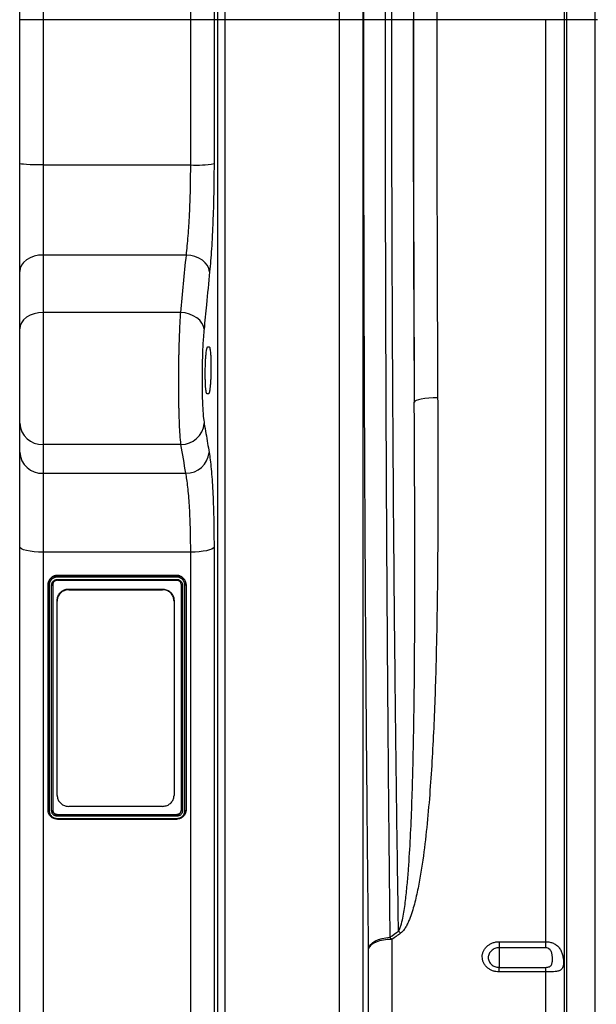
# Model space of a CAD drawing. Units: millimetres. Extents: x -9384 to 9275, y 1832 to 8516.
# Drawn here: x -6535 to -6289, y 4974 to 5396 of the extents above; entities that cross this region are included whole.
import ezdxf

# ---------------------------------------------------------------- set-up
doc = ezdxf.new("R2010")
doc.units = ezdxf.units.MM
doc.layers.get('0').update_dxf_attribs({"linetype": 'CONTINUOUS'})
doc.layers.add('ACO_DRAINAGE', color=7, linetype='CONTINUOUS')

# ---------------------------------------------------------------- blocks, each defined once
blk = doc.blocks.new('ACO_-_32844_-_FRONT')
at = {"linetype": 'Continuous'}
for p, q in [((-1030, 1009), (-1030, 626)), ((-966.88, 626), (-966.88, 1009)), ((-1040, 626), (-1040, 999)), ((-956.91, 999.87), (-956.91, 626)), ((-1040, 626), (-1040, 979.86)), ((-955.24, 626), (-955.24, 980.73)), ((-952.25, 977.99), (-952.25, 626)), ((-903.19, 626), (-903.19, 966.36)), ((-893.23, 946.36), (-893.23, 626)), ((-892.86, 626), (-892.86, 929.86)), ((-883.77, 921.7), (-883.77, 626)), ((-806.05, 626), (-806.05, 845.56)), ((-793.95, 626), (-793.95, 845.56)), ((-807.08, 626), (-807.08, 742.18)), ((-1030, 626), (-1040, 626)), ((-1040, 564.48), (-1040, 626)), ((-966.88, 626), (-1030, 626)), ((-1030, 626), (-1030, 563.85)), ((-956.91, 626), (-966.88, 626)), ((-966.88, 563.85), (-966.88, 626)), ((-956.91, 626), (-956.91, 564.43)), ((-955.24, 626), (-956.91, 626)), ((-955.24, 53.16), (-955.24, 626)), ((-952.25, 626), (-955.24, 626)), ((-952.25, 626), (-952.25, 54.8)), ((-903.19, 626), (-952.25, 626)), ((-893.23, 626), (-903.19, 626)), ((-903.19, 54.8), (-903.19, 626)), ((-893.23, 626), (-893.23, 60.28)), ((-892.86, 626), (-893.23, 626)), ((-883.77, 626), (-892.86, 626)), ((-880.89, 626), (-883.77, 626)), ((-871.77, 626), (-880.89, 626)), ((-861.67, 626), (-871.66, 626)), ((-815.01, 626), (-861.67, 626)), ((-807.08, 626), (-815.01, 626)), ((-815.01, 231.57), (-815.01, 626)), ((-807.08, 78.23), (-807.08, 626)), ((-806.05, 626), (-807.08, 626)), ((-793.95, 626), (-806.05, 626)), ((-806.05, 73.58), (-806.05, 626)), ((-793.95, 73.58), (-793.95, 626)), ((-792.92, 626), (-793.95, 626)), ((-1040, 518.26), (-1040, 564.48)), ((-1039.81, 564.36), (-1040, 564.48)), ((-1039.24, 564.24), (-1039.81, 564.36)), ((-1038.31, 564.13), (-1039.24, 564.24)), ((-1037.07, 564.03), (-1038.31, 564.13)), ((-1035.56, 563.95), (-1037.07, 564.03)), ((-1033.83, 563.9), (-1035.56, 563.95)), ((-1031.95, 563.86), (-1033.83, 563.9)), ((-1030, 563.85), (-1031.95, 563.86)), ((-1030, 563.85), (-1030, 525.33)), ((-1030, 563.85), (-966.88, 563.85)), ((-1037.07, 523.26), (-1038.31, 522.19)), ((-1035.56, 524.14), (-1037.07, 523.26)), ((-1033.83, 524.79), (-1035.56, 524.14)), ((-1031.95, 525.2), (-1033.83, 524.79)), ((-1030, 525.33), (-1031.95, 525.2)), ((-1030, 525.33), (-1030, 500.75)), ((-968.74, 525.33), (-1030, 525.33)), ((-966.86, 525.11), (-968.74, 525.33)), ((-965.05, 524.65), (-966.86, 525.11)), ((-963.37, 523.96), (-965.05, 524.65)), ((-961.88, 523.06), (-963.37, 523.96)), ((-960.64, 522), (-961.88, 523.06)), ((-1039.81, 519.64), (-1040, 518.26)), ((-1040, 493.68), (-1040, 518.26)), ((-1039.24, 520.97), (-1039.81, 519.64)), ((-1038.31, 522.19), (-1039.24, 520.97)), ((-959.69, 520.8), (-960.64, 522)), ((-959.06, 519.5), (-959.69, 520.8)), ((-958.78, 518.17), (-959.06, 519.5)), ((-1038.31, 497.61), (-1039.24, 496.38)), ((-1037.07, 498.68), (-1038.31, 497.61)), ((-1035.56, 499.56), (-1037.07, 498.68)), ((-1033.83, 500.21), (-1035.56, 499.56)), ((-1031.95, 500.61), (-1033.83, 500.21)), ((-1030, 500.75), (-1031.95, 500.61)), ((-1030, 500.75), (-1030, 444.28)), ((-971.14, 500.75), (-1030, 500.75)), ((-969.25, 500.53), (-971.14, 500.75)), ((-967.44, 500.06), (-969.25, 500.53)), ((-965.76, 499.37), (-967.44, 500.06)), ((-964.27, 498.47), (-965.76, 499.37)), ((-963.03, 497.4), (-964.27, 498.47)), ((-962.08, 496.2), (-963.03, 497.4)), ((-1039.81, 495.06), (-1040, 493.68)), ((-1040, 453.34), (-1040, 493.68)), ((-1039.24, 496.38), (-1039.81, 495.06)), ((-961.45, 494.9), (-962.08, 496.2)), ((-961.17, 493.56), (-961.45, 494.9)), ((-959.66, 486), (-958.96, 486)), ((-959.22, 466), (-959.92, 466)), ((-869.51, 463.42), (-870.44, 463.11)), ((-868.26, 463.68), (-869.51, 463.42)), ((-866.76, 463.91), (-868.26, 463.68)), ((-865.05, 464.08), (-866.76, 463.91)), ((-863.2, 464.18), (-865.05, 464.08)), ((-861.28, 464.22), (-863.2, 464.18)), ((-871.04, 462.78), (-871.28, 462.44)), ((-870.44, 463.11), (-871.04, 462.78)), ((-1040, 441.01), (-1040, 453.34)), ((-971.05, 444.28), (-1030, 444.28)), ((-1030, 444.28), (-1030, 431.94)), ((-1040, 400.53), (-1040, 441.01)), ((-1030, 431.94), (-968.96, 431.94)), ((-1030, 431.94), (-1030, 398.22)), ((-1040, 42.2), (-1040, 400.53)), ((-1039.81, 400.08), (-1040, 400.53)), ((-956.91, 400.33), (-957.25, 399.91)), ((-956.91, 400.33), (-956.91, 41.68)), ((-1039.24, 399.65), (-1039.81, 400.08)), ((-1038.31, 399.25), (-1039.24, 399.65)), ((-1037.07, 398.89), (-1038.31, 399.25)), ((-1035.56, 398.61), (-1037.07, 398.89)), ((-1033.83, 398.39), (-1035.56, 398.61)), ((-1031.95, 398.26), (-1033.83, 398.39)), ((-1030, 398.22), (-1031.95, 398.26)), ((-966.88, 398.22), (-1030, 398.22)), ((-1030, 398.22), (-1030, 36.2)), ((-965.03, 398.26), (-966.88, 398.22)), ((-966.88, 36.2), (-966.88, 398.22)), ((-963.25, 398.37), (-965.03, 398.26)), ((-961.59, 398.57), (-963.25, 398.37)), ((-960.12, 398.82), (-961.59, 398.57)), ((-958.88, 399.14), (-960.12, 398.82)), ((-957.91, 399.51), (-958.88, 399.14)), ((-957.25, 399.91), (-957.91, 399.51)), ((-972.88, 388.26), (-1023.88, 388.26)), ((-1023.88, 388.26), (-1023.88, 388.14)), ((-1023.88, 388.14), (-972.88, 388.14)), ((-972.89, 387.53), (-1023.86, 387.53)), ((-972.88, 388.26), (-972.88, 388.14)), ((-1027.88, 384.38), (-1027.88, 384.25)), ((-1027.88, 287.75), (-1027.88, 384.25)), ((-1027.38, 384.13), (-1027.38, 287.6)), ((-1026.38, 287.58), (-1026.38, 384.13)), ((-1025.88, 384.25), (-1025.88, 287.75)), ((-1023.88, 386.56), (-972.88, 386.56)), ((-1023.88, 386.18), (-972.87, 386.18)), ((-970.88, 287.75), (-970.88, 384.25)), ((-970.38, 384.13), (-970.38, 287.58)), ((-969.38, 287.59), (-969.38, 384.11)), ((-968.88, 384.38), (-968.88, 384.25)), ((-968.88, 384.25), (-968.88, 287.75)), ((-1019, 382.43), (-1019, 382.14)), ((-1019, 382.43), (-979, 382.43)), ((-1019, 382.14), (-979, 382.14)), ((-979, 382.14), (-979, 382.43)), ((-1024, 377.29), (-1024, 377.59)), ((-1024, 294.17), (-1024, 377.29)), ((-974, 377.59), (-974, 377.29)), ((-974, 377.29), (-974, 294.17)), ((-979, 289.46), (-1019, 289.46)), ((-1023.88, 286.05), (-972.88, 286.05)), ((-1023.88, 286.05), (-1023.88, 285.87)), ((-1023.88, 285.87), (-972.88, 285.87)), ((-972.87, 285.23), (-1023.88, 285.23)), ((-1023.88, 283.96), (-972.88, 283.96)), ((-1023.87, 284.29), (-972.89, 284.29)), ((-972.88, 286.05), (-972.88, 285.87)), ((-889.03, 231.16), (-887.91, 231.88)), ((-887.91, 231.88), (-886.57, 232.48)), ((-886.12, 231.87), (-887.59, 231.38)), ((-886.57, 232.48), (-885.06, 232.96)), ((-884.46, 232.23), (-886.12, 231.87)), ((-885.06, 232.96), (-883.43, 233.29)), ((-882.68, 232.45), (-884.46, 232.23)), ((-883.43, 233.29), (-881.71, 233.47)), ((-880.84, 232.52), (-882.68, 232.45)), ((-880.84, 232.52), (-880.84, 82.4)), ((-890.8, 228.56), (-890.5, 229.47)), ((-890.47, 229.35), (-890.8, 228.56)), ((-890.8, 76.92), (-890.8, 228.56)), ((-890.5, 229.47), (-889.9, 230.35)), ((-889.81, 230.1), (-890.47, 229.35)), ((-889.9, 230.35), (-889.03, 231.16)), ((-888.84, 230.79), (-889.81, 230.1)), ((-887.59, 231.38), (-888.84, 230.79)), ((-835, 231.57), (-815.01, 231.57)), ((-835, 231.57), (-835, 228.96)), ((-815.01, 228.96), (-835, 228.96)), ((-835, 228.96), (-835, 220.59)), ((-815.01, 228.96), (-815.01, 231.57)), ((-835, 218.62), (-835, 220.59)), ((-835, 220.59), (-815.01, 220.59)), ((-815.01, 218.62), (-815.01, 220.59)), ((-815.01, 218.62), (-835, 218.62)), ((-815.01, 82.4), (-815.01, 218.62))]:
    blk.add_line(p, q, dxfattribs=at)
for centre, radius, start, end in [((-964.67, 612.13), 48.33, 267.3902, 279.2414), ((-1030.45, 453.83), 9.57, 182.9521, 272.6753), ((-970.99, 454.24), 9.96, 269.6798, 353.9754), ((-1030.45, 441.5), 9.57, 182.9521, 272.6753), ((-968.9, 441.9), 9.96, 269.6587, 353.9051), ((-898.49, 216.21), 28.55, 41.5734, 44.1455), ((-902.08, 213.77), 28.33, 41.4379, 44.0354)]:
    blk.add_arc(centre, radius, start, end, dxfattribs=at)
for centre, major_axis, ratio, start_param, end_param in [((-863.38, 626), (0, 316), 0.026208, 0.355335, 1.570796), ((-853.39, 626), (0, 306), 0.027065, 0.355335, 1.570796), ((-852.69, 626), (0, 728.02), 0.026208, 1.570796, 1.797397), ((-847.66, 626), (0, 916), 0.026208, 1.570796, 1.75032), ((-837.66, 626), (0, 906), 0.026498, 1.570796, 1.75032)]:
    blk.add_ellipse(centre, major_axis=major_axis, ratio=ratio, start_param=start_param, end_param=end_param, dxfattribs=at)
for points, knots in [([(-880.89, 626), (-880.89, 629.85), (-880.89, 633.69), (-880.88, 641.37), (-880.88, 645.21), (-880.86, 656.71), (-880.84, 664.32), (-880.76, 687.02), (-880.67, 701.95), (-880.55, 718.54), (-880.54, 720.38), (-880.51, 724.05), (-880.5, 725.88), (-880.45, 731.36), (-880.42, 734.98), (-880.32, 745.75), (-880.25, 752.81), (-880.01, 773.61), (-879.83, 787.01), (-879.52, 806.37), (-879.41, 812.7), (-879.24, 822.01), (-879.18, 825.09), (-879.06, 831.14), (-879, 834.11), (-878.69, 848.73), (-878.42, 859.66), (-878, 874.91), (-877.85, 879.8), (-877.54, 889.2), (-877.39, 893.71), (-877.18, 899.09), (-877.14, 900.16), (-877.06, 902.26), (-877.02, 903.29), (-876.9, 906.35), (-876.81, 908.34), (-876.56, 914.11), (-876.39, 917.73), (-876.21, 921.11)], [0, 0, 0, 0, 0.03125, 0.03125, 0.0625, 0.0625, 0.125, 0.125, 0.25, 0.25, 0.265625, 0.265625, 0.28125, 0.28125, 0.3125, 0.3125, 0.375, 0.375, 0.5, 0.5, 0.5625, 0.5625, 0.59375, 0.59375, 0.625, 0.625, 0.75, 0.75, 0.8125, 0.8125, 0.875, 0.875, 0.890625, 0.890625, 0.90625, 0.90625, 0.9375, 0.9375, 1, 1, 1, 1]), ([(-890.8, 228.56), (-890.97, 243.42), (-891.13, 258.53), (-891.43, 289.26), (-891.56, 304.87), (-891.82, 336.57), (-891.94, 352.67), (-892.15, 385.36), (-892.25, 401.95), (-892.36, 423.01), (-892.38, 427.23), (-892.41, 433.6), (-892.42, 435.72), (-892.44, 439.98), (-892.45, 442.1), (-892.5, 452.75), (-892.53, 461.29), (-892.63, 486.96), (-892.68, 504.15), (-892.77, 538.7), (-892.8, 556.05), (-892.85, 590.9), (-892.86, 608.41), (-892.86, 626)], [0, 0, 0, 0, 0.125, 0.125, 0.25, 0.25, 0.375, 0.375, 0.5, 0.5, 0.53125, 0.53125, 0.546875, 0.546875, 0.5625, 0.5625, 0.625, 0.625, 0.75, 0.75, 0.875, 0.875, 1, 1, 1, 1]), ([(-883.77, 626), (-883.77, 608.64), (-883.76, 591.36), (-883.71, 556.95), (-883.68, 539.83), (-883.59, 505.73), (-883.54, 488.76), (-883.44, 463.42), (-883.41, 454.99), (-883.36, 444.49), (-883.35, 442.39), (-883.33, 438.19), (-883.32, 436.09), (-883.29, 429.81), (-883.27, 425.63), (-883.16, 404.85), (-883.06, 388.46), (-882.85, 356.17), (-882.73, 340.26), (-882.47, 308.93), (-882.34, 293.5), (-882.04, 263.12), (-881.88, 248.17), (-881.71, 233.47)], [0, 0, 0, 0, 0.125, 0.125, 0.25, 0.25, 0.375, 0.375, 0.4375, 0.4375, 0.453125, 0.453125, 0.46875, 0.46875, 0.5, 0.5, 0.625, 0.625, 0.75, 0.75, 0.875, 0.875, 1, 1, 1, 1]), ([(-878.01, 236.1), (-878.13, 243.4), (-878.24, 250.8), (-878.46, 265.72), (-878.68, 280.78), (-878.88, 296.12), (-879.03, 307.72), (-879.07, 311.61), (-879.17, 319.42), (-879.21, 323.34), (-879.44, 343), (-879.6, 358.89), (-879.9, 390.96), (-880.04, 407.14), (-880.28, 439.8), (-880.38, 456.27), (-880.57, 489.52), (-880.64, 506.29), (-880.74, 531.67), (-880.76, 540.17), (-880.8, 552.98), (-880.81, 557.25), (-880.83, 565.83), (-880.84, 570.12), (-880.88, 591.58), (-880.89, 608.78), (-880.89, 626)], [0, 0, 0, 0, 0.0625, 0.0625, 0.125, 0.1875, 0.1875, 0.21875, 0.21875, 0.25, 0.25, 0.375, 0.375, 0.5, 0.5, 0.625, 0.625, 0.75, 0.75, 0.8125, 0.8125, 0.84375, 0.84375, 0.875, 0.875, 1, 1, 1, 1]), ([(-956.91, 564.43), (-956.91, 562.29), (-956.92, 560.15), (-956.96, 556.95), (-956.97, 555.89), (-957, 553.76), (-957.02, 552.7), (-957.12, 547.43), (-957.25, 543.35), (-957.45, 538.39), (-957.49, 537.41), (-957.58, 535.46), (-957.63, 534.49), (-957.78, 531.64), (-957.88, 529.8), (-958.23, 524.48), (-958.49, 521.19), (-958.78, 518.17)], [0, 0, 0, 0, 0.125, 0.125, 0.1875, 0.1875, 0.25, 0.25, 0.5, 0.5, 0.5625, 0.5625, 0.625, 0.625, 0.75, 0.75, 1, 1, 1, 1]), ([(-968.74, 525.33), (-968.45, 527.85), (-968.19, 530.58), (-967.85, 535.01), (-967.74, 536.54), (-967.59, 538.92), (-967.54, 539.73), (-967.45, 541.35), (-967.41, 542.17), (-967.21, 546.29), (-967.09, 549.69), (-966.98, 554.08), (-966.96, 554.96), (-966.93, 556.74), (-966.92, 557.62), (-966.89, 560.29), (-966.88, 562.07), (-966.88, 563.85)], [0, 0, 0, 0, 0.25, 0.25, 0.375, 0.375, 0.4375, 0.4375, 0.5, 0.5, 0.75, 0.75, 0.8125, 0.8125, 0.875, 0.875, 1, 1, 1, 1]), ([(-958.78, 518.17), (-959.24, 513.46), (-959.69, 508.76), (-960.15, 504.05), (-960.49, 500.56), (-960.83, 497.06), (-961.17, 493.56)], [0, 0, 0, 0, 0.02, 0.02, 0.02, 0.03485904, 0.03485904, 0.03485904, 0.03485904]), ([(-971.05, 444.28), (-971.19, 445.47), (-971.32, 446.95), (-971.47, 449.13), (-971.5, 449.58), (-971.55, 450.52), (-971.58, 451.01), (-971.65, 452.52), (-971.7, 453.58), (-971.78, 455.79), (-971.82, 456.94), (-971.87, 458.75), (-971.88, 459.36), (-971.91, 460.61), (-971.92, 461.25), (-971.98, 464.46), (-972, 467.13), (-972.01, 470.58), (-972.01, 471.28), (-972, 472.68), (-972, 473.38), (-971.99, 475.48), (-971.98, 476.87), (-971.94, 479.65), (-971.92, 481.04), (-971.87, 483.11), (-971.86, 483.81), (-971.83, 485.17), (-971.81, 485.84), (-971.71, 489.17), (-971.62, 491.72), (-971.46, 495.34), (-971.4, 496.49), (-971.27, 498.7), (-971.21, 499.75), (-971.14, 500.75)], [0, 0, 0, 0, 0.125, 0.125, 0.15625, 0.15625, 0.1875, 0.1875, 0.25, 0.25, 0.3125, 0.3125, 0.34375, 0.34375, 0.375, 0.375, 0.5, 0.5, 0.53125, 0.53125, 0.5625, 0.5625, 0.625, 0.625, 0.6875, 0.6875, 0.71875, 0.71875, 0.75, 0.75, 0.875, 0.875, 0.9375, 0.9375, 1, 1, 1, 1]), ([(-961.17, 493.56), (-961.24, 492.85), (-961.31, 492.1), (-961.44, 490.52), (-961.49, 489.7), (-961.66, 487.11), (-961.75, 485.29), (-961.85, 482.91), (-961.86, 482.43), (-961.9, 481.46), (-961.91, 480.96), (-961.95, 479.48), (-961.98, 478.49), (-962.01, 476.5), (-962.03, 475.5), (-962.04, 473.5), (-962.05, 472.49), (-962.04, 469.53), (-962.01, 467.62), (-961.96, 465.33), (-961.95, 464.87), (-961.92, 463.98), (-961.9, 463.54), (-961.86, 462.25), (-961.82, 461.42), (-961.74, 459.84), (-961.69, 459.09), (-961.61, 458.01), (-961.59, 457.66), (-961.53, 456.98), (-961.51, 456.66), (-961.36, 455.1), (-961.23, 454.05), (-961.09, 453.19)], [0, 0, 0, 0, 0.0625, 0.0625, 0.125, 0.125, 0.25, 0.25, 0.28125, 0.28125, 0.3125, 0.3125, 0.375, 0.375, 0.4375, 0.4375, 0.5, 0.5, 0.625, 0.625, 0.65625, 0.65625, 0.6875, 0.6875, 0.75, 0.75, 0.8125, 0.8125, 0.84375, 0.84375, 0.875, 0.875, 1, 1, 1, 1]), ([(-959.92, 466), (-959.97, 466), (-960.03, 466.06), (-960.11, 466.25), (-960.13, 466.33), (-960.19, 466.52), (-960.21, 466.63), (-960.28, 467.01), (-960.33, 467.32), (-960.41, 468.04), (-960.45, 468.46), (-960.52, 469.39), (-960.55, 469.89), (-960.59, 470.71), (-960.6, 470.99), (-960.62, 471.57), (-960.63, 472.16), (-960.64, 472.78), (-960.65, 473.4), (-960.65, 473.72), (-960.66, 474.7), (-960.65, 475.35), (-960.64, 476.32), (-960.64, 476.65), (-960.62, 477.31), (-960.61, 477.64), (-960.59, 478.6), (-960.56, 479.22), (-960.52, 480.13), (-960.5, 480.43), (-960.47, 481.01), (-960.45, 481.29), (-960.39, 482.1), (-960.35, 482.61), (-960.26, 483.54), (-960.21, 483.95), (-960.13, 484.5), (-960.11, 484.66), (-960.05, 484.97), (-960.02, 485.11), (-959.94, 485.49), (-959.88, 485.68), (-959.77, 485.93), (-959.71, 486), (-959.66, 486)], [0, 0, 0, 0, 0.0625, 0.0625, 0.09375, 0.09375, 0.125, 0.125, 0.1875, 0.1875, 0.25, 0.25, 0.3125, 0.3125, 0.34375, 0.34375, 0.375, 0.40625, 0.40625, 0.4375, 0.4375, 0.5, 0.5, 0.53125, 0.53125, 0.5625, 0.5625, 0.625, 0.625, 0.65625, 0.65625, 0.6875, 0.6875, 0.75, 0.75, 0.8125, 0.8125, 0.84375, 0.84375, 0.875, 0.875, 0.9375, 0.9375, 1, 1, 1, 1]), ([(-958.96, 486), (-958.91, 486), (-958.85, 485.94), (-958.77, 485.75), (-958.74, 485.67), (-958.69, 485.48), (-958.67, 485.37), (-958.59, 484.99), (-958.55, 484.68), (-958.46, 483.96), (-958.42, 483.54), (-958.35, 482.61), (-958.32, 482.11), (-958.29, 481.29), (-958.27, 481.01), (-958.26, 480.43), (-958.24, 479.84), (-958.23, 479.22), (-958.22, 478.6), (-958.22, 478.28), (-958.21, 477.3), (-958.22, 476.65), (-958.23, 475.67), (-958.23, 475.35), (-958.25, 474.69), (-958.26, 474.36), (-958.29, 473.4), (-958.31, 472.78), (-958.36, 471.87), (-958.37, 471.57), (-958.41, 470.99), (-958.43, 470.71), (-958.48, 469.9), (-958.53, 469.39), (-958.62, 468.46), (-958.67, 468.05), (-958.75, 467.5), (-958.77, 467.34), (-958.83, 467.03), (-958.86, 466.89), (-958.94, 466.51), (-959, 466.32), (-959.11, 466.07), (-959.17, 466), (-959.22, 466)], [0, 0, 0, 0, 0.0625, 0.0625, 0.09375, 0.09375, 0.125, 0.125, 0.1875, 0.1875, 0.25, 0.25, 0.3125, 0.3125, 0.34375, 0.34375, 0.375, 0.40625, 0.40625, 0.4375, 0.4375, 0.5, 0.5, 0.53125, 0.53125, 0.5625, 0.5625, 0.625, 0.625, 0.65625, 0.65625, 0.6875, 0.6875, 0.75, 0.75, 0.8125, 0.8125, 0.84375, 0.84375, 0.875, 0.875, 0.9375, 0.9375, 1, 1, 1, 1]), ([(-861.28, 464.22), (-861.23, 454.24), (-861.2, 444.29), (-861.18, 429.42), (-861.18, 424.47), (-861.2, 414.59), (-861.21, 409.66), (-861.29, 394.92), (-861.37, 385.14), (-861.65, 365.68), (-861.85, 355.99), (-862.26, 341.54), (-862.42, 336.73), (-862.79, 327.15), (-863, 322.36), (-863.47, 312.83), (-863.75, 308.09), (-864.37, 298.62), (-864.72, 293.91), (-865.53, 284.52), (-865.99, 279.84), (-867.06, 270.54), (-867.68, 265.91), (-868.8, 259.02), (-869.21, 256.73), (-870.13, 252.18), (-870.64, 249.92), (-871.54, 246.55), (-871.85, 245.44), (-872.56, 243.23), (-872.94, 242.13), (-873.59, 240.51), (-873.82, 239.97), (-874.32, 238.92), (-874.58, 238.4), (-875.17, 237.38), (-875.5, 236.88), (-876.05, 236.19), (-876.24, 235.96), (-876.66, 235.54), (-876.89, 235.34), (-877.14, 235.16)], [0, 0, 0, 0, 0.125, 0.125, 0.1875, 0.1875, 0.25, 0.25, 0.375, 0.375, 0.5, 0.5, 0.5625, 0.5625, 0.625, 0.625, 0.6875, 0.6875, 0.75, 0.75, 0.8125, 0.8125, 0.875, 0.875, 0.90625, 0.90625, 0.9375, 0.9375, 0.953125, 0.953125, 0.96875, 0.96875, 0.976562, 0.976562, 0.984375, 0.984375, 0.992187, 0.992187, 0.996094, 0.996094, 1, 1, 1, 1]), ([(-878.01, 236.1), (-877.84, 236.33), (-877.71, 236.58), (-877.46, 237.09), (-877.36, 237.36), (-877.07, 238.15), (-876.91, 238.69), (-876.47, 240.31), (-876.24, 241.4), (-875.82, 243.6), (-875.64, 244.71), (-875.31, 246.92), (-875.17, 248.03), (-874.75, 251.37), (-874.52, 253.61), (-874.1, 258.09), (-873.92, 260.34), (-873.42, 267.11), (-873.15, 271.64), (-872.69, 280.76), (-872.49, 285.34), (-871.99, 299.13), (-871.76, 308.41), (-871.49, 322.44), (-871.42, 327.13), (-871.29, 336.55), (-871.24, 341.27), (-871.12, 355.48), (-871.07, 365.01), (-871.03, 384.2), (-871.03, 393.85), (-871.05, 408.41), (-871.06, 413.28), (-871.1, 423.05), (-871.11, 427.95), (-871.18, 442.68), (-871.22, 452.54), (-871.28, 462.44)], [0, 0, 0, 0, 0.003906, 0.003906, 0.007813, 0.007813, 0.015625, 0.015625, 0.03125, 0.03125, 0.046875, 0.046875, 0.0625, 0.0625, 0.09375, 0.09375, 0.125, 0.125, 0.1875, 0.1875, 0.25, 0.25, 0.375, 0.375, 0.4375, 0.4375, 0.5, 0.5, 0.625, 0.625, 0.75, 0.75, 0.8125, 0.8125, 0.875, 0.875, 1, 1, 1, 1]), ([(-961.09, 453.19), (-960.61, 450.38), (-960.13, 447.57), (-959.66, 444.76), (-959.44, 443.45), (-959.22, 442.15), (-959, 440.85)], [0, 0, 0, 0, 0.02, 0.02, 0.02, 0.02926835, 0.02926835, 0.02926835, 0.02926835]), ([(-959, 440.85), (-958.84, 439.89), (-958.68, 438.82), (-958.39, 436.46), (-958.26, 435.18), (-958, 432.38), (-957.88, 430.9), (-957.66, 427.76), (-957.56, 426.1), (-957.38, 422.63), (-957.3, 420.8), (-957.16, 416.98), (-957.1, 415.01), (-957.01, 410.99), (-956.97, 408.93), (-956.93, 404.7), (-956.91, 402.54), (-956.91, 400.33)], [0, 0, 0, 0, 0.125, 0.125, 0.25, 0.25, 0.375, 0.375, 0.5, 0.5, 0.625, 0.625, 0.75, 0.75, 0.875, 0.875, 1, 1, 1, 1]), ([(-966.88, 398.22), (-966.88, 400.06), (-966.89, 401.86), (-966.93, 405.38), (-966.97, 407.09), (-967.06, 410.45), (-967.12, 412.08), (-967.26, 415.27), (-967.34, 416.79), (-967.52, 419.68), (-967.62, 421.06), (-967.84, 423.67), (-967.96, 424.91), (-968.22, 427.23), (-968.36, 428.3), (-968.65, 430.26), (-968.8, 431.15), (-968.96, 431.94)], [0, 0, 0, 0, 0.125, 0.125, 0.25, 0.25, 0.375, 0.375, 0.5, 0.5, 0.625, 0.625, 0.75, 0.75, 0.875, 0.875, 1, 1, 1, 1]), ([(-1023.88, 388.26), (-1023.96, 388.25), (-1024.04, 388.25), (-1024.14, 388.24), (-1024.17, 388.23), (-1024.21, 388.23), (-1024.22, 388.23), (-1024.24, 388.23), (-1024.24, 388.23), (-1024.25, 388.23), (-1024.26, 388.23), (-1024.26, 388.23), (-1024.26, 388.23), (-1024.26, 388.23), (-1024.27, 388.23), (-1024.34, 388.22), (-1024.41, 388.21), (-1024.51, 388.2), (-1024.54, 388.2), (-1024.58, 388.19), (-1024.6, 388.19), (-1024.62, 388.18), (-1024.63, 388.18), (-1024.64, 388.18), (-1024.65, 388.18), (-1024.79, 388.16), (-1024.91, 388.13), (-1025.1, 388.07), (-1025.16, 388.06), (-1025.25, 388.02), (-1025.28, 388.01), (-1025.33, 387.99), (-1025.34, 387.99), (-1025.38, 387.98), (-1025.39, 387.97), (-1025.53, 387.92), (-1025.64, 387.86), (-1025.82, 387.77), (-1025.87, 387.74), (-1025.99, 387.67), (-1026.04, 387.64), (-1026.21, 387.53), (-1026.31, 387.45), (-1026.52, 387.29), (-1026.61, 387.21), (-1026.8, 387.03), (-1026.88, 386.94), (-1027.01, 386.79), (-1027.05, 386.74), (-1027.13, 386.64), (-1027.17, 386.58), (-1027.35, 386.32), (-1027.47, 386.1), (-1027.62, 385.74), (-1027.67, 385.62), (-1027.72, 385.44), (-1027.74, 385.38), (-1027.77, 385.26), (-1027.79, 385.2), (-1027.81, 385.07), (-1027.82, 385.01), (-1027.84, 384.91), (-1027.84, 384.88), (-1027.85, 384.82), (-1027.85, 384.79), (-1027.86, 384.73), (-1027.86, 384.7), (-1027.87, 384.65), (-1027.87, 384.63), (-1027.87, 384.61), (-1027.87, 384.6), (-1027.87, 384.59), (-1027.87, 384.58), (-1027.87, 384.58), (-1027.87, 384.58), (-1027.87, 384.57), (-1027.87, 384.57), (-1027.87, 384.53), (-1027.87, 384.46), (-1027.88, 384.38)], [0, 0, 0, 0, 0.03125, 0.03125, 0.046875, 0.046875, 0.054688, 0.054688, 0.058594, 0.058594, 0.060547, 0.060547, 0.061523, 0.061523, 0.0625, 0.0625, 0.09375, 0.09375, 0.109375, 0.109375, 0.117188, 0.117188, 0.121094, 0.121094, 0.125, 0.125, 0.1875, 0.1875, 0.21875, 0.21875, 0.234375, 0.234375, 0.242188, 0.242188, 0.25, 0.25, 0.3125, 0.3125, 0.34375, 0.34375, 0.375, 0.375, 0.4375, 0.4375, 0.5, 0.5, 0.5625, 0.5625, 0.59375, 0.59375, 0.625, 0.625, 0.75, 0.75, 0.8125, 0.8125, 0.84375, 0.84375, 0.875, 0.875, 0.90625, 0.90625, 0.921875, 0.921875, 0.9375, 0.9375, 0.953125, 0.953125, 0.960938, 0.960938, 0.964844, 0.964844, 0.966797, 0.966797, 0.967773, 0.967773, 0.96875, 0.96875, 1, 1, 1, 1]), ([(-1027.88, 384.25), (-1027.87, 384.38), (-1027.87, 384.51), (-1027.84, 384.76), (-1027.83, 384.89), (-1027.75, 385.26), (-1027.67, 385.5), (-1027.47, 385.97), (-1027.35, 386.2), (-1027.06, 386.62), (-1026.89, 386.82), (-1026.52, 387.18), (-1026.32, 387.34), (-1025.89, 387.62), (-1025.65, 387.74), (-1025.17, 387.94), (-1024.92, 388.01), (-1024.4, 388.1), (-1024.14, 388.12), (-1023.88, 388.14)], [0, 0, 0, 0, 0.0625, 0.0625, 0.125, 0.125, 0.25, 0.25, 0.375, 0.375, 0.5, 0.5, 0.625, 0.625, 0.75, 0.75, 0.875, 0.875, 1, 1, 1, 1]), ([(-1023.86, 387.53), (-1024.09, 387.51), (-1024.32, 387.5), (-1024.78, 387.42), (-1025, 387.36), (-1025.42, 387.19), (-1025.62, 387.08), (-1026.01, 386.83), (-1026.18, 386.69), (-1026.51, 386.38), (-1026.66, 386.2), (-1026.91, 385.84), (-1027.02, 385.64), (-1027.2, 385.23), (-1027.26, 385.01), (-1027.33, 384.69), (-1027.35, 384.58), (-1027.37, 384.36), (-1027.37, 384.24), (-1027.38, 384.13)], [0, 0, 0, 0, 0.125, 0.125, 0.25, 0.25, 0.375, 0.375, 0.5, 0.5, 0.625, 0.625, 0.75, 0.75, 0.875, 0.875, 0.9375, 0.9375, 1, 1, 1, 1]), ([(-1023.88, 388.14), (-1023.88, 388.1), (-1023.87, 388.02), (-1023.87, 387.8), (-1023.86, 387.66), (-1023.86, 387.53)], [0, 0, 0, 0, 0.5, 0.5, 1, 1, 1, 1]), ([(-972.89, 387.53), (-972.89, 387.55), (-972.89, 387.59), (-972.89, 387.66), (-972.88, 387.76), (-972.88, 387.87), (-972.88, 387.98), (-972.88, 388.08), (-972.88, 388.12), (-972.88, 388.14)], [0, 0, 0, 0, 0.077879, 0.156104, 0.285727, 0.434964, 0.603782, 0.792142, 1, 1, 1, 1]), ([(-969.38, 384.11), (-969.39, 384.34), (-969.41, 384.56), (-969.48, 385.01), (-969.55, 385.22), (-969.73, 385.63), (-969.84, 385.83), (-970.09, 386.2), (-970.24, 386.38), (-970.56, 386.69), (-970.74, 386.84), (-971.12, 387.08), (-971.33, 387.19), (-971.75, 387.36), (-971.98, 387.42), (-972.31, 387.49), (-972.43, 387.5), (-972.65, 387.52), (-972.77, 387.53), (-972.89, 387.53)], [0, 0, 0, 0, 0.125, 0.125, 0.25, 0.25, 0.375, 0.375, 0.5, 0.5, 0.625, 0.625, 0.75, 0.75, 0.875, 0.875, 0.9375, 0.9375, 1, 1, 1, 1]), ([(-968.88, 384.38), (-968.88, 384.46), (-968.89, 384.54), (-968.9, 384.63), (-968.9, 384.66), (-968.9, 384.7), (-968.9, 384.71), (-968.9, 384.73), (-968.91, 384.74), (-968.91, 384.74), (-968.91, 384.75), (-968.91, 384.75), (-968.91, 384.75), (-968.91, 384.76), (-968.91, 384.76), (-968.91, 384.83), (-968.92, 384.89), (-968.93, 384.99), (-968.94, 385.02), (-968.95, 385.06), (-968.95, 385.08), (-968.95, 385.1), (-968.95, 385.11), (-968.96, 385.12), (-968.96, 385.13), (-968.97, 385.2), (-968.98, 385.26), (-969.01, 385.38), (-969.03, 385.44), (-969.06, 385.56), (-969.08, 385.62), (-969.12, 385.71), (-969.13, 385.74), (-969.15, 385.79), (-969.15, 385.8), (-969.16, 385.83), (-969.17, 385.85), (-969.23, 385.98), (-969.28, 386.09), (-969.38, 386.26), (-969.41, 386.31), (-969.48, 386.42), (-969.51, 386.48), (-969.62, 386.64), (-969.7, 386.74), (-969.87, 386.94), (-969.95, 387.03), (-970.14, 387.21), (-970.24, 387.3), (-970.39, 387.42), (-970.44, 387.46), (-970.55, 387.53), (-970.6, 387.57), (-970.87, 387.74), (-971.1, 387.86), (-971.47, 388.01), (-971.59, 388.05), (-971.78, 388.11), (-971.84, 388.13), (-971.97, 388.16), (-972.03, 388.17), (-972.16, 388.2), (-972.23, 388.21), (-972.32, 388.22), (-972.35, 388.23), (-972.42, 388.23), (-972.45, 388.24), (-972.52, 388.24), (-972.55, 388.24), (-972.6, 388.25), (-972.61, 388.25), (-972.64, 388.25), (-972.65, 388.25), (-972.66, 388.25), (-972.66, 388.25), (-972.67, 388.25), (-972.67, 388.25), (-972.68, 388.25), (-972.68, 388.25), (-972.72, 388.25), (-972.79, 388.26), (-972.88, 388.26)], [0, 0, 0, 0, 0.03125, 0.03125, 0.046875, 0.046875, 0.054688, 0.054688, 0.058594, 0.058594, 0.060547, 0.060547, 0.061523, 0.061523, 0.0625, 0.0625, 0.09375, 0.09375, 0.109375, 0.109375, 0.117188, 0.117188, 0.121094, 0.121094, 0.125, 0.125, 0.15625, 0.15625, 0.1875, 0.1875, 0.21875, 0.21875, 0.234375, 0.234375, 0.242188, 0.242188, 0.25, 0.25, 0.3125, 0.3125, 0.34375, 0.34375, 0.375, 0.375, 0.4375, 0.4375, 0.5, 0.5, 0.5625, 0.5625, 0.59375, 0.59375, 0.625, 0.625, 0.75, 0.75, 0.8125, 0.8125, 0.84375, 0.84375, 0.875, 0.875, 0.90625, 0.90625, 0.921875, 0.921875, 0.9375, 0.9375, 0.953125, 0.953125, 0.960938, 0.960938, 0.964844, 0.964844, 0.966797, 0.966797, 0.967773, 0.967773, 0.96875, 0.96875, 1, 1, 1, 1]), ([(-972.88, 388.14), (-972.75, 388.13), (-972.61, 388.13), (-972.35, 388.11), (-972.22, 388.09), (-971.84, 388.01), (-971.59, 387.94), (-971.1, 387.74), (-970.87, 387.62), (-970.44, 387.34), (-970.23, 387.18), (-969.86, 386.82), (-969.7, 386.63), (-969.41, 386.2), (-969.28, 385.98), (-969.08, 385.51), (-969, 385.27), (-968.91, 384.77), (-968.89, 384.51), (-968.88, 384.25)], [0, 0, 0, 0, 0.0625, 0.0625, 0.125, 0.125, 0.25, 0.25, 0.375, 0.375, 0.5, 0.5, 0.625, 0.625, 0.75, 0.75, 0.875, 0.875, 1, 1, 1, 1]), ([(-1027.38, 384.13), (-1027.51, 384.13), (-1027.64, 384.15), (-1027.82, 384.19), (-1027.88, 384.22), (-1027.88, 384.25)], [0, 0, 0, 0, 0.5, 0.5, 1, 1, 1, 1]), ([(-1026.38, 384.13), (-1026.38, 384.29), (-1026.36, 384.45), (-1026.3, 384.76), (-1026.25, 384.91), (-1026.12, 385.21), (-1026.05, 385.35), (-1025.87, 385.61), (-1025.76, 385.73), (-1025.53, 385.96), (-1025.4, 386.06), (-1025.13, 386.24), (-1024.99, 386.31), (-1024.53, 386.49), (-1024.21, 386.56), (-1023.88, 386.56)], [0, 0, 0, 0, 0.125, 0.125, 0.25, 0.25, 0.375, 0.375, 0.5, 0.5, 0.625, 0.625, 0.75, 0.75, 1, 1, 1, 1]), ([(-1026.38, 384.13), (-1026.24, 384.13), (-1026.11, 384.15), (-1025.93, 384.19), (-1025.88, 384.22), (-1025.88, 384.25)], [0, 0, 0, 0, 0.5, 0.5, 1, 1, 1, 1]), ([(-1023.88, 386.19), (-1024.14, 386.19), (-1024.4, 386.14), (-1024.76, 386), (-1024.88, 385.94), (-1025.1, 385.8), (-1025.2, 385.72), (-1025.38, 385.54), (-1025.47, 385.44), (-1025.61, 385.23), (-1025.67, 385.11), (-1025.77, 384.88), (-1025.81, 384.76), (-1025.86, 384.51), (-1025.88, 384.38), (-1025.88, 384.25)], [0, 0, 0, 0, 0.25, 0.25, 0.375, 0.375, 0.5, 0.5, 0.625, 0.625, 0.75, 0.75, 0.875, 0.875, 1, 1, 1, 1]), ([(-1023.88, 386.56), (-1023.88, 386.43), (-1023.88, 386.32), (-1023.88, 386.18), (-1023.88, 386.16), (-1023.88, 386.19)], [0, 0, 0, 0, 0.5, 0.5, 1, 1, 1, 1]), ([(-972.88, 386.56), (-972.71, 386.56), (-972.55, 386.54), (-972.23, 386.48), (-972.07, 386.43), (-971.77, 386.31), (-971.62, 386.24), (-971.35, 386.06), (-971.22, 385.96), (-970.99, 385.74), (-970.89, 385.61), (-970.71, 385.35), (-970.63, 385.21), (-970.44, 384.77), (-970.38, 384.45), (-970.38, 384.13)], [0, 0, 0, 0, 0.125, 0.125, 0.25, 0.25, 0.375, 0.375, 0.5, 0.5, 0.625, 0.625, 0.75, 0.75, 1, 1, 1, 1]), ([(-972.88, 386.56), (-972.88, 386.43), (-972.88, 386.32), (-972.88, 386.18), (-972.88, 386.16), (-972.88, 386.19)], [0, 0, 0, 0, 0.5, 0.5, 1, 1, 1, 1]), ([(-970.88, 384.25), (-970.88, 384.51), (-970.93, 384.77), (-971.08, 385.12), (-971.14, 385.23), (-971.29, 385.44), (-971.37, 385.54), (-971.55, 385.72), (-971.66, 385.8), (-971.87, 385.94), (-971.99, 386), (-972.23, 386.1), (-972.36, 386.13), (-972.61, 386.18), (-972.74, 386.19), (-972.88, 386.19)], [0, 0, 0, 0, 0.25, 0.25, 0.375, 0.375, 0.5, 0.5, 0.625, 0.625, 0.75, 0.75, 0.875, 0.875, 1, 1, 1, 1]), ([(-970.38, 384.13), (-970.51, 384.13), (-970.64, 384.15), (-970.82, 384.19), (-970.88, 384.22), (-970.88, 384.25)], [0, 0, 0, 0, 0.5, 0.5, 1, 1, 1, 1]), ([(-968.88, 384.25), (-968.88, 384.22), (-968.93, 384.19), (-969.11, 384.14), (-969.25, 384.12), (-969.38, 384.11)], [0, 0, 0, 0, 0.5, 0.5, 1, 1, 1, 1]), ([(-1024, 377.59), (-1023.94, 378.13), (-1023.83, 379.22), (-1022.97, 380.68), (-1021.7, 381.77), (-1020.29, 382.35), (-1019.37, 382.41), (-1019, 382.43)], [0, 0, 0, 0, 0.214976, 0.429953, 0.644854, 0.859537, 1, 1, 1, 1]), ([(-1019, 382.14), (-1019.56, 382.09), (-1020.68, 381.98), (-1022.18, 381.14), (-1023.31, 379.92), (-1023.91, 378.55), (-1023.98, 377.65), (-1024, 377.29)], [0, 0, 0, 0, 0.214389, 0.428773, 0.643282, 0.858032, 1, 1, 1, 1]), ([(-979, 382.43), (-978.44, 382.38), (-977.32, 382.27), (-975.82, 381.44), (-974.69, 380.21), (-974.09, 378.85), (-974.02, 377.95), (-974, 377.59)], [0, 0, 0, 0, 0.214388, 0.428772, 0.64328, 0.858031, 1, 1, 1, 1]), ([(-974, 377.29), (-974.06, 377.84), (-974.17, 378.93), (-975.03, 380.38), (-976.3, 381.48), (-977.71, 382.06), (-978.63, 382.12), (-979, 382.14)], [0, 0, 0, 0, 0.214975, 0.429952, 0.644853, 0.859536, 1, 1, 1, 1]), ([(-1024, 294.17), (-1023.94, 293.64), (-1023.83, 292.58), (-1022.97, 291.17), (-1021.7, 290.11), (-1020.29, 289.54), (-1019.37, 289.49), (-1019, 289.46)], [0, 0, 0, 0, 0.214975, 0.429952, 0.644853, 0.859536, 1, 1, 1, 1]), ([(-979, 289.46), (-978.44, 289.52), (-977.32, 289.62), (-975.82, 290.43), (-974.69, 291.62), (-974.09, 292.95), (-974.02, 293.82), (-974, 294.17)], [0, 0, 0, 0, 0.214389, 0.428773, 0.643282, 0.858032, 1, 1, 1, 1]), ([(-1027.88, 287.75), (-1027.88, 287.71), (-1027.82, 287.66), (-1027.64, 287.61), (-1027.51, 287.59), (-1027.38, 287.6)], [0, 0, 0, 0, 0.5, 0.5, 1, 1, 1, 1]), ([(-1023.88, 284), (-1024.01, 284), (-1024.14, 284), (-1024.4, 284.02), (-1024.53, 284.04), (-1024.91, 284.11), (-1025.16, 284.19), (-1025.65, 284.38), (-1025.88, 284.49), (-1026.31, 284.76), (-1026.52, 284.92), (-1026.89, 285.27), (-1027.05, 285.46), (-1027.34, 285.86), (-1027.47, 286.08), (-1027.67, 286.53), (-1027.75, 286.77), (-1027.84, 287.25), (-1027.86, 287.5), (-1027.88, 287.75)], [0, 0, 0, 0, 0.0625, 0.0625, 0.125, 0.125, 0.25, 0.25, 0.375, 0.375, 0.5, 0.5, 0.625, 0.625, 0.75, 0.75, 0.875, 0.875, 1, 1, 1, 1]), ([(-1027.38, 287.6), (-1027.36, 287.38), (-1027.34, 287.16), (-1027.27, 286.73), (-1027.2, 286.52), (-1027.03, 286.13), (-1026.91, 285.93), (-1026.66, 285.57), (-1026.51, 285.41), (-1026.19, 285.1), (-1026.01, 284.96), (-1025.63, 284.72), (-1025.42, 284.62), (-1025, 284.46), (-1024.78, 284.39), (-1024.44, 284.33), (-1024.33, 284.31), (-1024.1, 284.3), (-1023.98, 284.29), (-1023.87, 284.29)], [0, 0, 0, 0, 0.125, 0.125, 0.25, 0.25, 0.375, 0.375, 0.5, 0.5, 0.625, 0.625, 0.75, 0.75, 0.875, 0.875, 0.9375, 0.9375, 1, 1, 1, 1]), ([(-1025.88, 287.75), (-1025.88, 287.71), (-1025.93, 287.66), (-1026.11, 287.6), (-1026.24, 287.58), (-1026.38, 287.58)], [0, 0, 0, 0, 0.5, 0.5, 1, 1, 1, 1]), ([(-1023.88, 285.23), (-1024.21, 285.23), (-1024.53, 285.29), (-1024.99, 285.47), (-1025.13, 285.54), (-1025.4, 285.71), (-1025.53, 285.81), (-1025.76, 286.03), (-1025.86, 286.14), (-1026.05, 286.4), (-1026.12, 286.54), (-1026.31, 286.96), (-1026.37, 287.27), (-1026.38, 287.58)], [0, 0, 0, 0, 0.25, 0.25, 0.375, 0.375, 0.5, 0.5, 0.625, 0.625, 0.75, 0.75, 1, 1, 1, 1]), ([(-1025.88, 287.92), (-1025.87, 287.88), (-1025.87, 287.8), (-1025.86, 287.68), (-1025.84, 287.56), (-1025.81, 287.44), (-1025.77, 287.32), (-1025.69, 287.13), (-1025.55, 286.87), (-1025.3, 286.59), (-1024.99, 286.35), (-1024.68, 286.2), (-1024.4, 286.1), (-1024.14, 286.05), (-1023.96, 286.05), (-1023.88, 286.05)], [0, 0, 0, 0, 0.042128, 0.083848, 0.125335, 0.16677, 0.208332, 0.250199, 0.374971, 0.500059, 0.624827, 0.749919, 0.833306, 0.916184, 1, 1, 1, 1]), ([(-1025.88, 287.75), (-1025.88, 287.5), (-1025.82, 287.26), (-1025.67, 286.92), (-1025.61, 286.81), (-1025.46, 286.6), (-1025.38, 286.51), (-1025.2, 286.34), (-1025.09, 286.26), (-1024.88, 286.12), (-1024.76, 286.06), (-1024.52, 285.97), (-1024.39, 285.93), (-1024.14, 285.88), (-1024.01, 285.87), (-1023.88, 285.87)], [0, 0, 0, 0, 0.25, 0.25, 0.375, 0.375, 0.5, 0.5, 0.625, 0.625, 0.75, 0.75, 0.875, 0.875, 1, 1, 1, 1]), ([(-972.89, 284.29), (-972.66, 284.31), (-972.43, 284.32), (-971.97, 284.39), (-971.75, 284.45), (-971.33, 284.62), (-971.12, 284.72), (-970.74, 284.97), (-970.56, 285.1), (-970.24, 285.41), (-970.09, 285.58), (-969.84, 285.93), (-969.73, 286.12), (-969.55, 286.52), (-969.48, 286.73), (-969.42, 287.05), (-969.4, 287.16), (-969.38, 287.37), (-969.38, 287.48), (-969.38, 287.59)], [0, 0, 0, 0, 0.125, 0.125, 0.25, 0.25, 0.375, 0.375, 0.5, 0.5, 0.625, 0.625, 0.75, 0.75, 0.875, 0.875, 0.9375, 0.9375, 1, 1, 1, 1]), ([(-972.88, 286.05), (-972.83, 286.05), (-972.74, 286.05), (-972.61, 286.06), (-972.48, 286.08), (-972.36, 286.11), (-972.23, 286.14), (-972.03, 286.22), (-971.76, 286.35), (-971.45, 286.59), (-971.2, 286.87), (-971.04, 287.16), (-970.94, 287.43), (-970.89, 287.68), (-970.88, 287.84), (-970.88, 287.92)], [0, 0, 0, 0, 0.04213, 0.083852, 0.12534, 0.166774, 0.208334, 0.250198, 0.374966, 0.500058, 0.62483, 0.749919, 0.833321, 0.916199, 1, 1, 1, 1]), ([(-968.88, 287.75), (-968.88, 287.63), (-968.88, 287.5), (-968.91, 287.26), (-968.93, 287.14), (-969, 286.78), (-969.08, 286.54), (-969.28, 286.09), (-969.4, 285.87), (-969.69, 285.46), (-969.86, 285.27), (-970.23, 284.92), (-970.43, 284.77), (-970.87, 284.5), (-971.1, 284.38), (-971.58, 284.19), (-971.83, 284.12), (-972.35, 284.03), (-972.61, 284.01), (-972.88, 284)], [0, 0, 0, 0, 0.0625, 0.0625, 0.125, 0.125, 0.25, 0.25, 0.375, 0.375, 0.5, 0.5, 0.625, 0.625, 0.75, 0.75, 0.875, 0.875, 1, 1, 1, 1]), ([(-972.88, 285.87), (-972.61, 285.87), (-972.35, 285.92), (-971.99, 286.06), (-971.87, 286.12), (-971.65, 286.26), (-971.55, 286.34), (-971.37, 286.51), (-971.28, 286.61), (-971.14, 286.81), (-971.08, 286.92), (-970.98, 287.15), (-970.94, 287.26), (-970.89, 287.5), (-970.88, 287.63), (-970.88, 287.75)], [0, 0, 0, 0, 0.25, 0.25, 0.375, 0.375, 0.5, 0.5, 0.625, 0.625, 0.75, 0.75, 0.875, 0.875, 1, 1, 1, 1]), ([(-970.38, 287.58), (-970.38, 287.27), (-970.44, 286.96), (-970.63, 286.54), (-970.71, 286.4), (-970.89, 286.15), (-970.99, 286.03), (-971.22, 285.81), (-971.35, 285.71), (-971.62, 285.54), (-971.77, 285.47), (-972.22, 285.29), (-972.54, 285.23), (-972.87, 285.23)], [0, 0, 0, 0, 0.25, 0.25, 0.375, 0.375, 0.5, 0.5, 0.625, 0.625, 0.75, 0.75, 1, 1, 1, 1]), ([(-970.88, 287.75), (-970.88, 287.71), (-970.82, 287.66), (-970.64, 287.6), (-970.51, 287.58), (-970.38, 287.58)], [0, 0, 0, 0, 0.5, 0.5, 1, 1, 1, 1]), ([(-968.88, 287.75), (-968.88, 287.71), (-968.93, 287.66), (-969.11, 287.6), (-969.24, 287.59), (-969.38, 287.59)], [0, 0, 0, 0, 0.5, 0.5, 1, 1, 1, 1]), ([(-1023.88, 285.87), (-1023.88, 285.83), (-1023.88, 285.73), (-1023.88, 285.49), (-1023.88, 285.35), (-1023.88, 285.23)], [0, 0, 0, 0, 0.5, 0.5, 1, 1, 1, 1]), ([(-1023.88, 284), (-1023.88, 283.95), (-1023.87, 283.96), (-1023.87, 284.06), (-1023.87, 284.17), (-1023.87, 284.29)], [0, 0, 0, 0, 0.5, 0.5, 1, 1, 1, 1]), ([(-972.88, 284), (-972.88, 283.95), (-972.88, 283.96), (-972.88, 284.06), (-972.89, 284.17), (-972.89, 284.29)], [0, 0, 0, 0, 0.5, 0.5, 1, 1, 1, 1]), ([(-972.88, 285.87), (-972.88, 285.83), (-972.88, 285.73), (-972.88, 285.49), (-972.87, 285.35), (-972.87, 285.23)], [0, 0, 0, 0, 0.5, 0.5, 1, 1, 1, 1]), ([(-835, 218.62), (-835.48, 218.62), (-835.95, 218.67), (-836.88, 218.83), (-837.33, 218.95), (-837.98, 219.2), (-838.2, 219.29), (-838.62, 219.49), (-838.82, 219.6), (-839.4, 219.95), (-839.77, 220.22), (-840.44, 220.82), (-840.74, 221.15), (-841.13, 221.67), (-841.25, 221.85), (-841.47, 222.23), (-841.57, 222.42), (-841.85, 223.01), (-841.98, 223.41), (-842.16, 224.24), (-842.21, 224.67), (-842.21, 225.51), (-842.17, 225.93), (-842.03, 226.56), (-841.97, 226.76), (-841.83, 227.17), (-841.67, 227.57), (-841.47, 227.95), (-841.25, 228.32), (-841.13, 228.51), (-840.73, 229.04), (-840.43, 229.37), (-839.77, 229.97), (-839.4, 230.24), (-838.61, 230.71), (-838.2, 230.91), (-837.54, 231.16), (-837.32, 231.23), (-836.87, 231.35), (-836.64, 231.41), (-835.95, 231.53), (-835.48, 231.57), (-835, 231.57)], [0, 0, 0, 0, 0.0625, 0.0625, 0.125, 0.125, 0.15625, 0.15625, 0.1875, 0.1875, 0.25, 0.25, 0.3125, 0.3125, 0.34375, 0.34375, 0.375, 0.375, 0.4375, 0.4375, 0.5, 0.5, 0.5625, 0.5625, 0.59375, 0.59375, 0.625, 0.65625, 0.65625, 0.6875, 0.6875, 0.75, 0.75, 0.8125, 0.8125, 0.875, 0.875, 0.90625, 0.90625, 0.9375, 0.9375, 1, 1, 1, 1]), ([(-835, 228.96), (-835.31, 228.96), (-835.61, 228.93), (-836.2, 228.83), (-836.5, 228.75), (-837.06, 228.53), (-837.33, 228.4), (-837.83, 228.1), (-838.07, 227.92), (-838.5, 227.53), (-838.69, 227.32), (-839.03, 226.86), (-839.17, 226.62), (-839.4, 226.12), (-839.49, 225.85), (-839.61, 225.31), (-839.64, 225.04), (-839.64, 224.5), (-839.61, 224.22), (-839.49, 223.69), (-839.4, 223.43), (-839.17, 222.92), (-839.03, 222.68), (-838.69, 222.23), (-838.5, 222.02), (-838.07, 221.63), (-837.84, 221.45), (-837.33, 221.15), (-837.06, 221.02), (-836.5, 220.81), (-836.21, 220.73), (-835.61, 220.62), (-835.31, 220.59), (-835, 220.59)], [0, 0, 0, 0, 0.0625, 0.0625, 0.125, 0.125, 0.1875, 0.1875, 0.25, 0.25, 0.3125, 0.3125, 0.375, 0.375, 0.4375, 0.4375, 0.5, 0.5, 0.5625, 0.5625, 0.625, 0.625, 0.6875, 0.6875, 0.75, 0.75, 0.8125, 0.8125, 0.875, 0.875, 0.9375, 0.9375, 1, 1, 1, 1]), ([(-815.01, 231.57), (-814.73, 231.57), (-814.44, 231.56), (-813.89, 231.5), (-813.61, 231.45), (-813.06, 231.34), (-812.8, 231.26), (-812.27, 231.09), (-812.02, 230.98), (-811.52, 230.76), (-811.28, 230.63), (-810.82, 230.34), (-810.6, 230.19), (-809.97, 229.69), (-809.6, 229.32), (-809.11, 228.69), (-808.95, 228.46), (-808.67, 228.01), (-808.55, 227.77), (-808.32, 227.28), (-808.21, 227.03), (-808.02, 226.51), (-807.94, 226.24), (-807.8, 225.7), (-807.74, 225.42), (-807.64, 224.87), (-807.59, 224.6), (-807.53, 224.05), (-807.5, 223.77), (-807.47, 223.24), (-807.47, 222.98), (-807.47, 222.48), (-807.47, 222.24), (-807.5, 221.78), (-807.53, 221.56), (-807.63, 220.96), (-807.73, 220.62), (-807.94, 220.18), (-808.02, 220.05), (-808.21, 219.81), (-808.31, 219.71), (-808.66, 219.42), (-808.94, 219.26), (-809.43, 219.08), (-809.61, 219.03), (-809.99, 218.94), (-810.18, 218.9), (-810.81, 218.8), (-811.28, 218.75), (-812.02, 218.7), (-812.27, 218.68), (-812.8, 218.66), (-813.06, 218.65), (-813.61, 218.64), (-813.89, 218.63), (-814.44, 218.63), (-814.73, 218.62), (-815.01, 218.62)], [0, 0, 0, 0, 0.03125, 0.03125, 0.0625, 0.0625, 0.09375, 0.09375, 0.125, 0.125, 0.15625, 0.15625, 0.1875, 0.1875, 0.25, 0.25, 0.28125, 0.28125, 0.3125, 0.3125, 0.34375, 0.34375, 0.375, 0.375, 0.40625, 0.40625, 0.4375, 0.4375, 0.46875, 0.46875, 0.5, 0.5, 0.53125, 0.53125, 0.5625, 0.5625, 0.625, 0.625, 0.65625, 0.65625, 0.6875, 0.6875, 0.75, 0.75, 0.78125, 0.78125, 0.8125, 0.8125, 0.875, 0.875, 0.90625, 0.90625, 0.9375, 0.9375, 0.96875, 0.96875, 1, 1, 1, 1]), ([(-815.01, 220.59), (-814.74, 220.59), (-814.47, 220.62), (-813.97, 220.71), (-813.74, 220.79), (-813.32, 220.98), (-813.14, 221.1), (-812.84, 221.37), (-812.71, 221.53), (-812.52, 221.88), (-812.45, 222.06), (-812.33, 222.45), (-812.29, 222.65), (-812.23, 223.07), (-812.21, 223.29), (-812.19, 223.74), (-812.18, 223.97), (-812.18, 224.67), (-812.2, 225.16), (-812.29, 225.91), (-812.33, 226.17), (-812.45, 226.67), (-812.52, 226.92), (-812.71, 227.4), (-812.83, 227.64), (-813.06, 227.97), (-813.14, 228.07), (-813.32, 228.27), (-813.42, 228.36), (-813.63, 228.53), (-813.74, 228.6), (-813.97, 228.73), (-814.09, 228.78), (-814.47, 228.92), (-814.74, 228.96), (-815.01, 228.96)], [0, 0, 0, 0, 0.0625, 0.0625, 0.125, 0.125, 0.1875, 0.1875, 0.25, 0.25, 0.3125, 0.3125, 0.375, 0.375, 0.4375, 0.4375, 0.5, 0.5, 0.625, 0.625, 0.6875, 0.6875, 0.75, 0.75, 0.8125, 0.8125, 0.84375, 0.84375, 0.875, 0.875, 0.90625, 0.90625, 0.9375, 0.9375, 1, 1, 1, 1])]:
    blk.add_open_spline(points, degree=3, knots=knots, dxfattribs=at)
for points in [[(-971.14, 500.75), (-970.33, 508.94), (-969.53, 517.14), (-968.74, 525.33)], [(-968.96, 431.94), (-969.65, 436.06), (-970.35, 440.17), (-971.05, 444.28)], [(-881.71, 233.47), (-880.47, 234.34), (-879.24, 235.22), (-878.01, 236.1)], [(-877.14, 235.16), (-878.37, 234.28), (-879.6, 233.4), (-880.84, 232.52)]]:
    blk.add_open_spline(points, degree=3, dxfattribs=at)

msp = doc.modelspace()

# ---------------------------------------------------------------- block references
at = {"layer": 'ACO_DRAINAGE'}
msp.add_blockref('ACO_-_32844_-_FRONT', (-5495.32, 4769.56), dxfattribs=at)

doc.saveas('drawing.dxf')
